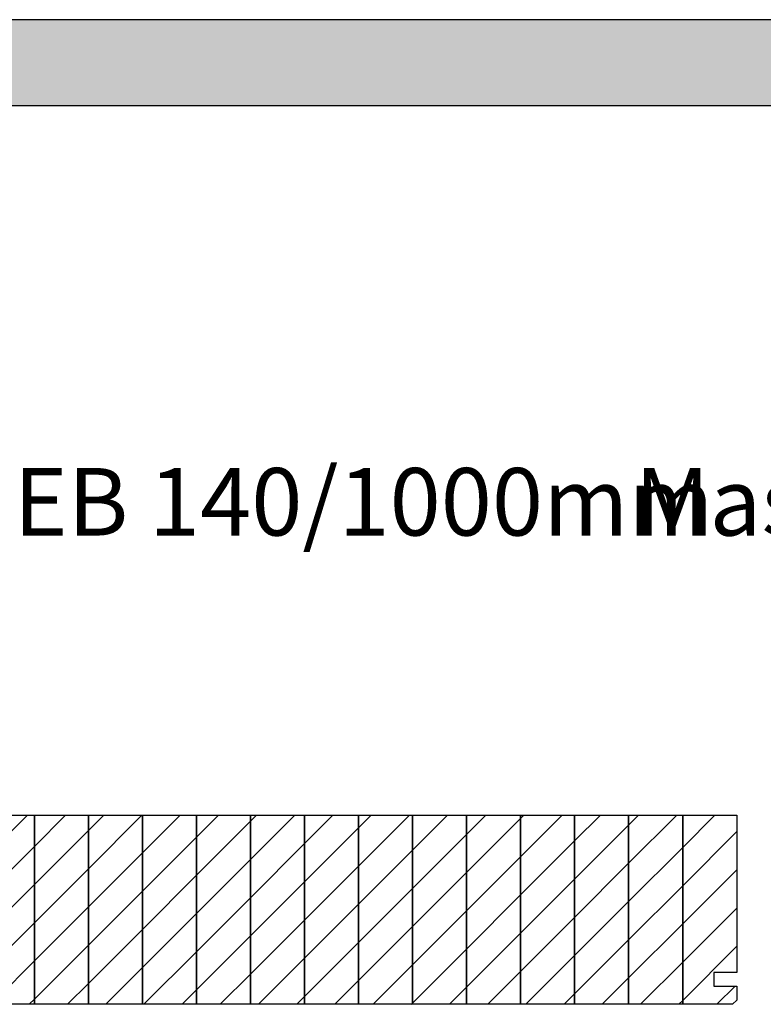
# Model space of a CAD drawing. Extents: x -993 to 977, y -2287 to 12422.
# Drawn here: x -455 to 95, y 2663 to 3392 of the extents above; entities that cross this region are included whole.
import ezdxf

# ---------------------------------------------------------------- set-up
doc = ezdxf.new("R2010")
doc.units = 0
doc.header["$LTSCALE"] = 10
doc.layers.add('DETAIL_1', color=7, linetype='CONTINUOUS')
doc.styles.add('WHITNEY_BOOK', font='txt')
pattern_1 = [(45, (0, 0), (14.14214, -14.14214), [])]

msp = doc.modelspace()

# ---------------------------------------------------------------- hatches: boundary and pattern name
at = {"layer": 'DETAIL_1', "linetype": 'CONTINUOUS'}
msp.add_hatch(color=28, dxfattribs=at).paths.add_polyline_path([(-993.2, 3328.4), (976.8, 3328.4), (976.8, 3391.83), (-993.2, 3391.83)])
h = msp.add_hatch(dxfattribs=at)
h.set_pattern_fill('ANSI31', color=9, scale=6.299252, style=0, pattern_type=2)
h.set_pattern_definition(pattern_1)
h.paths.add_polyline_path([(-484.46, 2803.04), (-444.46, 2803.04), (-444.46, 2663.04), (-484.46, 2663.04)])
h = msp.add_hatch(dxfattribs=at)
h.set_pattern_fill('ANSI31', color=9, scale=6.299252, style=0, pattern_type=2)
h.set_pattern_definition(pattern_1)
h.paths.add_polyline_path([(-444.46, 2803.04), (-404.46, 2803.04), (-404.46, 2663.04), (-444.46, 2663.04)])
h = msp.add_hatch(dxfattribs=at)
h.set_pattern_fill('ANSI31', color=9, scale=6.299252, style=0, pattern_type=2)
h.set_pattern_definition(pattern_1)
h.paths.add_polyline_path([(-404.46, 2803.04), (-364.46, 2803.04), (-364.46, 2663.04), (-404.46, 2663.04)])
h = msp.add_hatch(dxfattribs=at)
h.set_pattern_fill('ANSI31', color=9, scale=6.299252, style=0, pattern_type=2)
h.set_pattern_definition(pattern_1)
h.paths.add_polyline_path([(-364.46, 2803.04), (-324.46, 2803.04), (-324.46, 2663.04), (-364.46, 2663.04)])
h = msp.add_hatch(dxfattribs=at)
h.set_pattern_fill('ANSI31', color=9, scale=6.299252, style=0, pattern_type=2)
h.set_pattern_definition(pattern_1)
h.paths.add_polyline_path([(-324.46, 2803.04), (-284.46, 2803.04), (-284.46, 2663.04), (-324.46, 2663.04)])
h = msp.add_hatch(dxfattribs=at)
h.set_pattern_fill('ANSI31', color=9, scale=6.299252, style=0, pattern_type=2)
h.set_pattern_definition(pattern_1)
h.paths.add_polyline_path([(-284.46, 2803.04), (-244.46, 2803.04), (-244.46, 2663.04), (-284.46, 2663.04)])
h = msp.add_hatch(dxfattribs=at)
h.set_pattern_fill('ANSI31', color=9, scale=6.299252, style=0, pattern_type=2)
h.set_pattern_definition(pattern_1)
h.paths.add_polyline_path([(-244.46, 2803.04), (-204.46, 2803.04), (-204.46, 2663.04), (-244.46, 2663.04)])
h = msp.add_hatch(dxfattribs=at)
h.set_pattern_fill('ANSI31', color=9, scale=6.299252, style=0, pattern_type=2)
h.set_pattern_definition(pattern_1)
h.paths.add_polyline_path([(-204.46, 2803.04), (-164.46, 2803.04), (-164.46, 2663.04), (-204.46, 2663.04)])
h = msp.add_hatch(dxfattribs=at)
h.set_pattern_fill('ANSI31', color=9, scale=6.299252, style=0, pattern_type=2)
h.set_pattern_definition(pattern_1)
h.paths.add_polyline_path([(-164.46, 2803.04), (-124.46, 2803.04), (-124.46, 2663.04), (-164.46, 2663.04)])
h = msp.add_hatch(dxfattribs=at)
h.set_pattern_fill('ANSI31', color=9, scale=6.299252, style=0, pattern_type=2)
h.set_pattern_definition(pattern_1)
h.paths.add_polyline_path([(-124.46, 2803.04), (-84.46, 2803.04), (-84.46, 2663.04), (-124.46, 2663.04)])
h = msp.add_hatch(dxfattribs=at)
h.set_pattern_fill('ANSI31', color=9, scale=6.299252, style=0, pattern_type=2)
h.set_pattern_definition(pattern_1)
h.paths.add_polyline_path([(-84.46, 2803.04), (-44.46, 2803.04), (-44.46, 2663.04), (-84.46, 2663.04)])
h = msp.add_hatch(dxfattribs=at)
h.set_pattern_fill('ANSI31', color=9, scale=6.299252, style=0, pattern_type=2)
h.set_pattern_definition(pattern_1)
h.paths.add_polyline_path([(-44.46, 2803.04), (-4.46, 2803.04), (-4.46, 2663.04), (-44.46, 2663.04)])
h = msp.add_hatch(dxfattribs=at)
h.set_pattern_fill('ANSI31', color=9, scale=6.299252, style=0, pattern_type=2)
h.set_pattern_definition(pattern_1)
h.paths.add_polyline_path([(-4.46, 2803.04), (35.54, 2803.04), (35.54, 2663.04), (-4.46, 2663.04)])
h = msp.add_hatch(dxfattribs=at)
h.set_pattern_fill('ANSI31', color=9, scale=6.299252, style=0, pattern_type=2)
h.set_pattern_definition(pattern_1)
h.paths.add_polyline_path([(75.54, 2686.54), (58.54, 2686.54), (58.54, 2676.54), (75.54, 2676.54), (75.54, 2666.04), (72.54, 2663.04), (35.54, 2663.04), (35.54, 2803.04), (75.54, 2803.04)])

# ---------------------------------------------------------------- linework, layer by layer
at = {"layer": 'DETAIL_1', "color": 28, "linetype": 'CONTINUOUS'}
msp.add_lwpolyline([(-993.2, 3328.4), (976.8, 3328.4), (976.8, 3391.83), (-993.2, 3391.83)], close=True, dxfattribs=at)
at = {"layer": 'DETAIL_1', "color": 36, "linetype": 'CONTINUOUS'}
for points in [[(-484.46, 2803.04), (-444.46, 2803.04), (-444.46, 2663.04), (-484.46, 2663.04)], [(-444.46, 2803.04), (-404.46, 2803.04), (-404.46, 2663.04), (-444.46, 2663.04)], [(-404.46, 2803.04), (-364.46, 2803.04), (-364.46, 2663.04), (-404.46, 2663.04)], [(-364.46, 2803.04), (-324.46, 2803.04), (-324.46, 2663.04), (-364.46, 2663.04)], [(-324.46, 2803.04), (-284.46, 2803.04), (-284.46, 2663.04), (-324.46, 2663.04)], [(-284.46, 2803.04), (-244.46, 2803.04), (-244.46, 2663.04), (-284.46, 2663.04)], [(-244.46, 2803.04), (-204.46, 2803.04), (-204.46, 2663.04), (-244.46, 2663.04)], [(-204.46, 2803.04), (-164.46, 2803.04), (-164.46, 2663.04), (-204.46, 2663.04)], [(-164.46, 2803.04), (-124.46, 2803.04), (-124.46, 2663.04), (-164.46, 2663.04)], [(-124.46, 2803.04), (-84.46, 2803.04), (-84.46, 2663.04), (-124.46, 2663.04)], [(-84.46, 2803.04), (-44.46, 2803.04), (-44.46, 2663.04), (-84.46, 2663.04)], [(-44.46, 2803.04), (-4.46, 2803.04), (-4.46, 2663.04), (-44.46, 2663.04)], [(-4.46, 2803.04), (35.54, 2803.04), (35.54, 2663.04), (-4.46, 2663.04)]]:
    msp.add_lwpolyline(points, close=True, dxfattribs=at)
at = {"layer": 'DETAIL_1', "color": 36, "linetype": 'CONTINUOUS', "elevation": 2300}
msp.add_lwpolyline([(75.54, 2686.54), (58.54, 2686.54), (58.54, 2676.54), (75.54, 2676.54), (75.54, 2666.04), (72.54, 2663.04), (35.54, 2663.04), (35.54, 2803.04), (75.54, 2803.04)], close=True, dxfattribs=at)

# ---------------------------------------------------------------- texts
at = {"layer": 'DETAIL_1', "color": 5, "style": 'WHITNEY_BOOK'}
msp.add_text('Bodenelement EB 140/1000mm', height=50, dxfattribs=at).set_placement((-946.23, 3010))
at = {"layer": 'DETAIL_1', "color": 1, "style": 'WHITNEY_BOOK'}
msp.add_text('Massiv', height=50, dxfattribs=at).set_placement((0, 3010))

doc.saveas('drawing.dxf')
